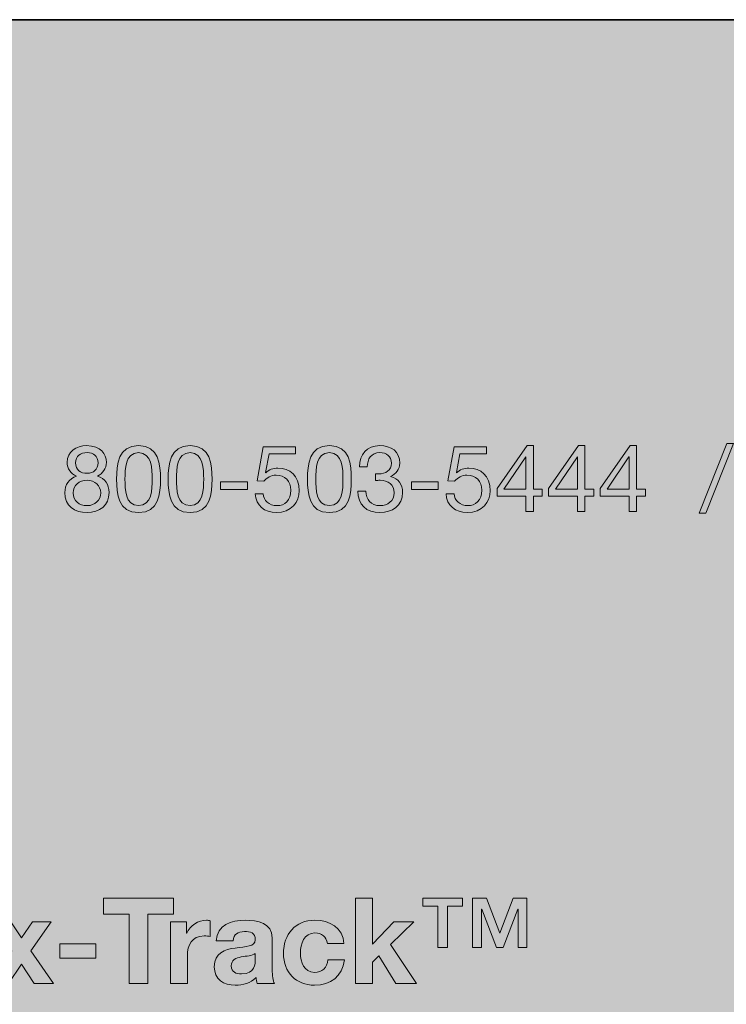
# Model space of a CAD drawing. Units: inches. Extents: x 0 to 8, y -8.01 to 0.04.
# Drawn here: x 2.31 to 3.79, y -2.06 to 0 of the extents above; entities that cross this region are included whole.
import ezdxf

# ---------------------------------------------------------------- set-up
doc = ezdxf.new("R2010")
doc.units = ezdxf.units.IN
doc.header["$MEASUREMENT"] = 0
for name, color, linetype in [('border', 7, 'Continuous'), ('flex', 7, 'Continuous'), ('logo', 7, 'Continuous')]:
    doc.layers.add(name, color=color, linetype=linetype)

# ---------------------------------------------------------------- blocks, each defined once
blk = doc.blocks.new('block 7')
at = {"layer": 'logo', "true_color": 0xffffff}
h = blk.add_hatch(color=7, dxfattribs=at)
h.dxf.hatch_style = 2
edge = h.paths.add_edge_path()
edge.add_spline(control_points=[(2.4531, -0.8926), (2.4833, -0.8926), (2.4949, -0.9103), (2.4949, -0.9278), (2.4949, -0.9401), (2.4872, -0.9513), (2.4759, -0.9564), (2.4924, -0.9617), (2.5004, -0.9737), (2.5004, -0.9908), (2.5004, -1.0175), (2.4802, -1.0329), (2.4547, -1.0329), (2.4282, -1.0329), (2.4078, -1.0191), (2.4078, -0.9908), (2.4078, -0.9745), (2.4165, -0.9619), (2.4319, -0.9564), (2.4204, -0.9517), (2.4126, -0.9403), (2.4126, -0.9278), (2.4126, -0.9051), (2.4319, -0.8926), (2.4531, -0.8926)], knot_values=[0, 0, 0, 0, 1, 1, 1, 2, 2, 2, 3, 3, 3, 4, 4, 4, 5, 5, 5, 6, 6, 6, 7, 7, 7, 8, 8, 8, 8], degree=3, periodic=1)
edge = h.paths.add_edge_path()
edge.add_spline(control_points=[(2.4547, -1.0183), (2.4712, -1.0183), (2.4829, -1.0068), (2.4829, -0.9914), (2.4829, -0.9764), (2.47, -0.9652), (2.4545, -0.9652), (2.4381, -0.9652), (2.4253, -0.9757), (2.4253, -0.9916), (2.4253, -1.0082), (2.4375, -1.0183), (2.4547, -1.0183)], knot_values=[0, 0, 0, 0, 1, 1, 1, 2, 2, 2, 3, 3, 3, 4, 4, 4, 4], degree=3, periodic=1)
edge = h.paths.add_edge_path()
edge.add_spline(control_points=[(2.4547, -0.9506), (2.4677, -0.9506), (2.4774, -0.9424), (2.4774, -0.9284), (2.4774, -0.9146), (2.4677, -0.9072), (2.4543, -0.9072), (2.441, -0.9072), (2.4302, -0.9146), (2.4302, -0.9284), (2.4302, -0.9436), (2.441, -0.9506), (2.4547, -0.9506)], knot_values=[0, 0, 0, 0, 1, 1, 1, 2, 2, 2, 3, 3, 3, 4, 4, 4, 4], degree=3, periodic=1)
h = blk.add_hatch(color=7, dxfattribs=at)
h.dxf.hatch_style = 2
edge = h.paths.add_edge_path()
edge.add_spline(control_points=[(2.5622, -0.8926), (2.6054, -0.8926), (2.6081, -0.9323), (2.6081, -0.9628), (2.6081, -0.9932), (2.6054, -1.0329), (2.5622, -1.0329), (2.519, -1.0329), (2.5163, -0.9932), (2.5163, -0.9628), (2.5163, -0.9323), (2.519, -0.8926), (2.5622, -0.8926)], knot_values=[0, 0, 0, 0, 1, 1, 1, 2, 2, 2, 3, 3, 3, 4, 4, 4, 4], degree=3, periodic=1)
edge = h.paths.add_edge_path()
edge.add_spline(control_points=[(2.5622, -1.0183), (2.5904, -1.0183), (2.5906, -0.9833), (2.5906, -0.9626), (2.5906, -0.9422), (2.5904, -0.9072), (2.5622, -0.9072), (2.534, -0.9072), (2.5338, -0.9422), (2.5338, -0.9626), (2.5338, -0.9833), (2.534, -1.0183), (2.5622, -1.0183)], knot_values=[0, 0, 0, 0, 1, 1, 1, 2, 2, 2, 3, 3, 3, 4, 4, 4, 4], degree=3, periodic=1)
h = blk.add_hatch(color=7, dxfattribs=at)
h.dxf.hatch_style = 2
edge = h.paths.add_edge_path()
edge.add_spline(control_points=[(2.6703, -0.8926), (2.7135, -0.8926), (2.7162, -0.9323), (2.7162, -0.9628), (2.7162, -0.9932), (2.7135, -1.0329), (2.6703, -1.0329), (2.6271, -1.0329), (2.6244, -0.9932), (2.6244, -0.9628), (2.6244, -0.9323), (2.6271, -0.8926), (2.6703, -0.8926)], knot_values=[0, 0, 0, 0, 1, 1, 1, 2, 2, 2, 3, 3, 3, 4, 4, 4, 4], degree=3, periodic=1)
edge = h.paths.add_edge_path()
edge.add_spline(control_points=[(2.6703, -1.0183), (2.6985, -1.0183), (2.6987, -0.9833), (2.6987, -0.9626), (2.6987, -0.9422), (2.6985, -0.9072), (2.6703, -0.9072), (2.6421, -0.9072), (2.6419, -0.9422), (2.6419, -0.9626), (2.6419, -0.9833), (2.6421, -1.0183), (2.6703, -1.0183)], knot_values=[0, 0, 0, 0, 1, 1, 1, 2, 2, 2, 3, 3, 3, 4, 4, 4, 4], degree=3, periodic=1)
h = blk.add_hatch(color=7, dxfattribs=at)
h.dxf.hatch_style = 2
edge = h.paths.add_edge_path()
edge.add_spline(control_points=[(2.8914, -0.9095), (2.8914, -0.9095), (2.8358, -0.9095), (2.8358, -0.9095), (2.8358, -0.9095), (2.8284, -0.9492), (2.8284, -0.9492), (2.8284, -0.9492), (2.8288, -0.9496), (2.8288, -0.9496), (2.8348, -0.9428), (2.8451, -0.9397), (2.8544, -0.9397), (2.879, -0.9397), (2.899, -0.9554), (2.899, -0.987), (2.899, -1.0103), (2.8828, -1.0329), (2.8507, -1.0329), (2.8268, -1.0329), (2.8074, -1.0183), (2.8068, -0.9934), (2.8068, -0.9934), (2.8233, -0.9934), (2.8233, -0.9934), (2.8243, -1.0076), (2.8358, -1.0183), (2.8523, -1.0183), (2.8681, -1.0183), (2.8815, -1.0076), (2.8815, -0.9856), (2.8815, -0.9673), (2.8688, -0.9543), (2.8504, -0.9543), (2.8399, -0.9543), (2.8311, -0.9595), (2.8247, -0.9673), (2.8247, -0.9673), (2.8105, -0.9665), (2.8105, -0.9665), (2.8105, -0.9665), (2.8233, -0.8949), (2.8233, -0.8949), (2.8233, -0.8949), (2.8914, -0.8949), (2.8914, -0.8949), (2.8914, -0.8949), (2.8914, -0.9095), (2.8914, -0.9095)], knot_values=[0, 0, 0, 0, 1, 1, 1, 2, 2, 2, 3, 3, 3, 4, 4, 4, 5, 5, 5, 6, 6, 6, 7, 7, 7, 8, 8, 8, 9, 9, 9, 10, 10, 10, 11, 11, 11, 12, 12, 12, 13, 13, 13, 14, 14, 14, 15, 15, 15, 16, 16, 16, 16], degree=3, periodic=1)
h = blk.add_hatch(color=7, dxfattribs=at)
h.dxf.hatch_style = 2
edge = h.paths.add_edge_path()
edge.add_spline(control_points=[(2.9622, -0.8926), (3.0054, -0.8926), (3.0081, -0.9323), (3.0081, -0.9628), (3.0081, -0.9932), (3.0054, -1.0329), (2.9622, -1.0329), (2.919, -1.0329), (2.9163, -0.9932), (2.9163, -0.9628), (2.9163, -0.9323), (2.919, -0.8926), (2.9622, -0.8926)], knot_values=[0, 0, 0, 0, 1, 1, 1, 2, 2, 2, 3, 3, 3, 4, 4, 4, 4], degree=3, periodic=1)
edge = h.paths.add_edge_path()
edge.add_spline(control_points=[(2.9622, -1.0183), (2.9904, -1.0183), (2.9906, -0.9833), (2.9906, -0.9626), (2.9906, -0.9422), (2.9904, -0.9072), (2.9622, -0.9072), (2.934, -0.9072), (2.9338, -0.9422), (2.9338, -0.9626), (2.9338, -0.9833), (2.934, -1.0183), (2.9622, -1.0183)], knot_values=[0, 0, 0, 0, 1, 1, 1, 2, 2, 2, 3, 3, 3, 4, 4, 4, 4], degree=3, periodic=1)
h = blk.add_hatch(color=7, dxfattribs=at)
h.dxf.hatch_style = 2
edge = h.paths.add_edge_path()
edge.add_spline(control_points=[(3.0586, -0.9517), (3.0611, -0.9519), (3.0635, -0.9519), (3.0658, -0.9519), (3.0798, -0.9519), (3.0921, -0.9443), (3.0921, -0.9294), (3.0921, -0.915), (3.0816, -0.9072), (3.0675, -0.9072), (3.0495, -0.9072), (3.0417, -0.921), (3.0415, -0.9371), (3.0415, -0.9371), (3.0249, -0.9371), (3.0249, -0.9371), (3.0259, -0.9109), (3.0399, -0.8926), (3.0675, -0.8926), (3.0915, -0.8926), (3.1096, -0.9041), (3.1096, -0.9296), (3.1096, -0.9416), (3.101, -0.9521), (3.0905, -0.957), (3.0905, -0.957), (3.0905, -0.9574), (3.0905, -0.9574), (3.1072, -0.9611), (3.1154, -0.9743), (3.1154, -0.9908), (3.1154, -1.0185), (3.0938, -1.0329), (3.0679, -1.0329), (3.0399, -1.0329), (3.0214, -1.0163), (3.022, -0.9879), (3.022, -0.9879), (3.0386, -0.9879), (3.0386, -0.9879), (3.0391, -1.0058), (3.0491, -1.0183), (3.0679, -1.0183), (3.0841, -1.0183), (3.0979, -1.0084), (3.0979, -0.9916), (3.0979, -0.9743), (3.0849, -0.9652), (3.0685, -0.9652), (3.0652, -0.9652), (3.0617, -0.9654), (3.0586, -0.9657), (3.0586, -0.9657), (3.0586, -0.9517), (3.0586, -0.9517)], knot_values=[0, 0, 0, 0, 1, 1, 1, 2, 2, 2, 3, 3, 3, 4, 4, 4, 5, 5, 5, 6, 6, 6, 7, 7, 7, 8, 8, 8, 9, 9, 9, 10, 10, 10, 11, 11, 11, 12, 12, 12, 13, 13, 13, 14, 14, 14, 15, 15, 15, 16, 16, 16, 17, 17, 17, 18, 18, 18, 18], degree=3, periodic=1)
h = blk.add_hatch(color=7, dxfattribs=at)
h.dxf.hatch_style = 2
edge = h.paths.add_edge_path()
edge.add_spline(control_points=[(3.2914, -0.9095), (3.2914, -0.9095), (3.2357, -0.9095), (3.2357, -0.9095), (3.2357, -0.9095), (3.2283, -0.9492), (3.2283, -0.9492), (3.2283, -0.9492), (3.2287, -0.9496), (3.2287, -0.9496), (3.2348, -0.9428), (3.2451, -0.9397), (3.2544, -0.9397), (3.2789, -0.9397), (3.299, -0.9554), (3.299, -0.987), (3.299, -1.0103), (3.2828, -1.0329), (3.2507, -1.0329), (3.2268, -1.0329), (3.2073, -1.0183), (3.2067, -0.9934), (3.2067, -0.9934), (3.2233, -0.9934), (3.2233, -0.9934), (3.2243, -1.0076), (3.2357, -1.0183), (3.2523, -1.0183), (3.268, -1.0183), (3.2815, -1.0076), (3.2815, -0.9856), (3.2815, -0.9673), (3.2688, -0.9543), (3.2503, -0.9543), (3.2398, -0.9543), (3.2311, -0.9595), (3.2246, -0.9673), (3.2246, -0.9673), (3.2104, -0.9665), (3.2104, -0.9665), (3.2104, -0.9665), (3.2233, -0.8949), (3.2233, -0.8949), (3.2233, -0.8949), (3.2914, -0.8949), (3.2914, -0.8949), (3.2914, -0.8949), (3.2914, -0.9095), (3.2914, -0.9095)], knot_values=[0, 0, 0, 0, 1, 1, 1, 2, 2, 2, 3, 3, 3, 4, 4, 4, 5, 5, 5, 6, 6, 6, 7, 7, 7, 8, 8, 8, 9, 9, 9, 10, 10, 10, 11, 11, 11, 12, 12, 12, 13, 13, 13, 14, 14, 14, 15, 15, 15, 16, 16, 16, 16], degree=3, periodic=1)
h = blk.add_hatch(color=7, dxfattribs=at)
h.dxf.hatch_style = 2
h.paths.add_polyline_path([(3.3896, -0.9836), (3.4082, -0.9836), (3.4082, -0.9982), (3.3896, -0.9982), (3.3896, -1.0305), (3.374, -1.0305), (3.374, -0.9982), (3.3135, -0.9982), (3.3135, -0.9823), (3.3763, -0.8926), (3.3896, -0.8926)])
h.paths.add_polyline_path([(3.374, -0.9836), (3.374, -0.9161), (3.3736, -0.9161), (3.3277, -0.9836)])
h = blk.add_hatch(color=7, dxfattribs=at)
h.dxf.hatch_style = 2
h.paths.add_polyline_path([(3.4977, -0.9836), (3.5164, -0.9836), (3.5164, -0.9982), (3.4977, -0.9982), (3.4977, -1.0305), (3.4821, -1.0305), (3.4821, -0.9982), (3.4216, -0.9982), (3.4216, -0.9823), (3.4844, -0.8926), (3.4977, -0.8926)])
h.paths.add_polyline_path([(3.4821, -0.9836), (3.4821, -0.9161), (3.4817, -0.9161), (3.4358, -0.9836)])
h = blk.add_hatch(color=7, dxfattribs=at)
h.dxf.hatch_style = 2
h.paths.add_polyline_path([(3.6058, -0.9836), (3.6245, -0.9836), (3.6245, -0.9982), (3.6058, -0.9982), (3.6058, -1.0305), (3.5902, -1.0305), (3.5902, -0.9982), (3.5297, -0.9982), (3.5297, -0.9823), (3.5926, -0.8926), (3.6058, -0.8926)])
h.paths.add_polyline_path([(3.5902, -0.9836), (3.5902, -0.9161), (3.5898, -0.9161), (3.5439, -0.9836)])
h = blk.add_hatch(color=7, dxfattribs=at)
h.dxf.hatch_style = 2
h.paths.add_polyline_path([(3.7946, -0.8883), (3.8088, -0.8883), (3.7512, -1.0338), (3.737, -1.0338)])
h = blk.add_hatch(color=7, dxfattribs=at)
h.dxf.hatch_style = 2
h.paths.add_polyline_path([(2.7341, -0.9687), (2.7903, -0.9687), (2.7903, -0.9842), (2.7341, -0.9842)])
h = blk.add_hatch(color=7, dxfattribs=at)
h.dxf.hatch_style = 2
h.paths.add_polyline_path([(3.134, -0.9687), (3.1903, -0.9687), (3.1903, -0.9842), (3.134, -0.9842)])
at = {"layer": 'logo', "lineweight": 0}
for points in [[(3.3896, -0.9836), (3.4082, -0.9836), (3.4082, -0.9982), (3.3896, -0.9982), (3.3896, -1.0305), (3.374, -1.0305), (3.374, -0.9982), (3.3135, -0.9982), (3.3135, -0.9823), (3.3763, -0.8926), (3.3896, -0.8926), (3.3896, -0.9836)], [(3.4977, -0.9836), (3.5164, -0.9836), (3.5164, -0.9982), (3.4977, -0.9982), (3.4977, -1.0305), (3.4821, -1.0305), (3.4821, -0.9982), (3.4216, -0.9982), (3.4216, -0.9823), (3.4844, -0.8926), (3.4977, -0.8926), (3.4977, -0.9836)], [(3.6058, -0.9836), (3.6245, -0.9836), (3.6245, -0.9982), (3.6058, -0.9982), (3.6058, -1.0305), (3.5902, -1.0305), (3.5902, -0.9982), (3.5297, -0.9982), (3.5297, -0.9823), (3.5926, -0.8926), (3.6058, -0.8926), (3.6058, -0.9836)], [(3.7946, -0.8883), (3.8088, -0.8883), (3.7512, -1.0338), (3.737, -1.0338), (3.7946, -0.8883)], [(3.374, -0.9836), (3.374, -0.9161), (3.3736, -0.9161), (3.3277, -0.9836), (3.374, -0.9836)], [(3.4821, -0.9836), (3.4821, -0.9161), (3.4817, -0.9161), (3.4358, -0.9836), (3.4821, -0.9836)], [(3.5902, -0.9836), (3.5902, -0.9161), (3.5898, -0.9161), (3.5439, -0.9836), (3.5902, -0.9836)], [(2.7341, -0.9687), (2.7903, -0.9687), (2.7903, -0.9842), (2.7341, -0.9842), (2.7341, -0.9687)], [(3.134, -0.9687), (3.1903, -0.9687), (3.1903, -0.9842), (3.134, -0.9842), (3.134, -0.9687)]]:
    blk.add_lwpolyline(points, dxfattribs=at)
for points, knots in [([(2.4531, -0.8926), (2.4833, -0.8926), (2.4949, -0.9103), (2.4949, -0.9278), (2.4949, -0.9401), (2.4872, -0.9513), (2.4759, -0.9564), (2.4924, -0.9617), (2.5004, -0.9737), (2.5004, -0.9908), (2.5004, -1.0175), (2.4802, -1.0329), (2.4547, -1.0329), (2.4282, -1.0329), (2.4078, -1.0191), (2.4078, -0.9908), (2.4078, -0.9745), (2.4165, -0.9619), (2.4319, -0.9564), (2.4204, -0.9517), (2.4126, -0.9403), (2.4126, -0.9278), (2.4126, -0.9051), (2.4319, -0.8926), (2.4531, -0.8926)], [0, 0, 0, 0, 1, 1, 1, 2, 2, 2, 3, 3, 3, 4, 4, 4, 5, 5, 5, 6, 6, 6, 7, 7, 7, 8, 8, 8, 8]), ([(2.4547, -0.9506), (2.4677, -0.9506), (2.4774, -0.9424), (2.4774, -0.9284), (2.4774, -0.9146), (2.4677, -0.9072), (2.4543, -0.9072), (2.441, -0.9072), (2.4302, -0.9146), (2.4302, -0.9284), (2.4302, -0.9436), (2.441, -0.9506), (2.4547, -0.9506)], [0, 0, 0, 0, 1, 1, 1, 2, 2, 2, 3, 3, 3, 4, 4, 4, 4]), ([(2.5622, -0.8926), (2.6054, -0.8926), (2.6081, -0.9323), (2.6081, -0.9628), (2.6081, -0.9932), (2.6054, -1.0329), (2.5622, -1.0329), (2.519, -1.0329), (2.5163, -0.9932), (2.5163, -0.9628), (2.5163, -0.9323), (2.519, -0.8926), (2.5622, -0.8926)], [0, 0, 0, 0, 1, 1, 1, 2, 2, 2, 3, 3, 3, 4, 4, 4, 4]), ([(2.5622, -1.0183), (2.5904, -1.0183), (2.5906, -0.9833), (2.5906, -0.9626), (2.5906, -0.9422), (2.5904, -0.9072), (2.5622, -0.9072), (2.534, -0.9072), (2.5338, -0.9422), (2.5338, -0.9626), (2.5338, -0.9833), (2.534, -1.0183), (2.5622, -1.0183)], [0, 0, 0, 0, 1, 1, 1, 2, 2, 2, 3, 3, 3, 4, 4, 4, 4]), ([(2.6703, -0.8926), (2.7135, -0.8926), (2.7162, -0.9323), (2.7162, -0.9628), (2.7162, -0.9932), (2.7135, -1.0329), (2.6703, -1.0329), (2.6271, -1.0329), (2.6244, -0.9932), (2.6244, -0.9628), (2.6244, -0.9323), (2.6271, -0.8926), (2.6703, -0.8926)], [0, 0, 0, 0, 1, 1, 1, 2, 2, 2, 3, 3, 3, 4, 4, 4, 4]), ([(2.6703, -1.0183), (2.6985, -1.0183), (2.6987, -0.9833), (2.6987, -0.9626), (2.6987, -0.9422), (2.6985, -0.9072), (2.6703, -0.9072), (2.6421, -0.9072), (2.6419, -0.9422), (2.6419, -0.9626), (2.6419, -0.9833), (2.6421, -1.0183), (2.6703, -1.0183)], [0, 0, 0, 0, 1, 1, 1, 2, 2, 2, 3, 3, 3, 4, 4, 4, 4]), ([(2.8914, -0.9095), (2.8914, -0.9095), (2.8358, -0.9095), (2.8358, -0.9095), (2.8358, -0.9095), (2.8284, -0.9492), (2.8284, -0.9492), (2.8284, -0.9492), (2.8288, -0.9496), (2.8288, -0.9496), (2.8348, -0.9428), (2.8451, -0.9397), (2.8544, -0.9397), (2.879, -0.9397), (2.899, -0.9554), (2.899, -0.987), (2.899, -1.0103), (2.8828, -1.0329), (2.8507, -1.0329), (2.8268, -1.0329), (2.8074, -1.0183), (2.8068, -0.9934), (2.8068, -0.9934), (2.8233, -0.9934), (2.8233, -0.9934), (2.8243, -1.0076), (2.8358, -1.0183), (2.8523, -1.0183), (2.8681, -1.0183), (2.8815, -1.0076), (2.8815, -0.9856), (2.8815, -0.9673), (2.8688, -0.9543), (2.8504, -0.9543), (2.8399, -0.9543), (2.8311, -0.9595), (2.8247, -0.9673), (2.8247, -0.9673), (2.8105, -0.9665), (2.8105, -0.9665), (2.8105, -0.9665), (2.8233, -0.8949), (2.8233, -0.8949), (2.8233, -0.8949), (2.8914, -0.8949), (2.8914, -0.8949), (2.8914, -0.8949), (2.8914, -0.9095), (2.8914, -0.9095)], [0, 0, 0, 0, 1, 1, 1, 2, 2, 2, 3, 3, 3, 4, 4, 4, 5, 5, 5, 6, 6, 6, 7, 7, 7, 8, 8, 8, 9, 9, 9, 10, 10, 10, 11, 11, 11, 12, 12, 12, 13, 13, 13, 14, 14, 14, 15, 15, 15, 16, 16, 16, 16]), ([(2.9622, -0.8926), (3.0054, -0.8926), (3.0081, -0.9323), (3.0081, -0.9628), (3.0081, -0.9932), (3.0054, -1.0329), (2.9622, -1.0329), (2.919, -1.0329), (2.9163, -0.9932), (2.9163, -0.9628), (2.9163, -0.9323), (2.919, -0.8926), (2.9622, -0.8926)], [0, 0, 0, 0, 1, 1, 1, 2, 2, 2, 3, 3, 3, 4, 4, 4, 4]), ([(2.9622, -1.0183), (2.9904, -1.0183), (2.9906, -0.9833), (2.9906, -0.9626), (2.9906, -0.9422), (2.9904, -0.9072), (2.9622, -0.9072), (2.934, -0.9072), (2.9338, -0.9422), (2.9338, -0.9626), (2.9338, -0.9833), (2.934, -1.0183), (2.9622, -1.0183)], [0, 0, 0, 0, 1, 1, 1, 2, 2, 2, 3, 3, 3, 4, 4, 4, 4]), ([(3.0586, -0.9517), (3.0611, -0.9519), (3.0635, -0.9519), (3.0658, -0.9519), (3.0798, -0.9519), (3.0921, -0.9443), (3.0921, -0.9294), (3.0921, -0.915), (3.0816, -0.9072), (3.0675, -0.9072), (3.0495, -0.9072), (3.0417, -0.921), (3.0415, -0.9371), (3.0415, -0.9371), (3.0249, -0.9371), (3.0249, -0.9371), (3.0259, -0.9109), (3.0399, -0.8926), (3.0675, -0.8926), (3.0915, -0.8926), (3.1096, -0.9041), (3.1096, -0.9296), (3.1096, -0.9416), (3.101, -0.9521), (3.0905, -0.957), (3.0905, -0.957), (3.0905, -0.9574), (3.0905, -0.9574), (3.1072, -0.9611), (3.1154, -0.9743), (3.1154, -0.9908), (3.1154, -1.0185), (3.0938, -1.0329), (3.0679, -1.0329), (3.0399, -1.0329), (3.0214, -1.0163), (3.022, -0.9879), (3.022, -0.9879), (3.0386, -0.9879), (3.0386, -0.9879), (3.0391, -1.0058), (3.0491, -1.0183), (3.0679, -1.0183), (3.0841, -1.0183), (3.0979, -1.0084), (3.0979, -0.9916), (3.0979, -0.9743), (3.0849, -0.9652), (3.0685, -0.9652), (3.0652, -0.9652), (3.0617, -0.9654), (3.0586, -0.9657), (3.0586, -0.9657), (3.0586, -0.9517), (3.0586, -0.9517)], [0, 0, 0, 0, 1, 1, 1, 2, 2, 2, 3, 3, 3, 4, 4, 4, 5, 5, 5, 6, 6, 6, 7, 7, 7, 8, 8, 8, 9, 9, 9, 10, 10, 10, 11, 11, 11, 12, 12, 12, 13, 13, 13, 14, 14, 14, 15, 15, 15, 16, 16, 16, 17, 17, 17, 18, 18, 18, 18]), ([(3.2914, -0.9095), (3.2914, -0.9095), (3.2357, -0.9095), (3.2357, -0.9095), (3.2357, -0.9095), (3.2283, -0.9492), (3.2283, -0.9492), (3.2283, -0.9492), (3.2287, -0.9496), (3.2287, -0.9496), (3.2348, -0.9428), (3.2451, -0.9397), (3.2544, -0.9397), (3.2789, -0.9397), (3.299, -0.9554), (3.299, -0.987), (3.299, -1.0103), (3.2828, -1.0329), (3.2507, -1.0329), (3.2268, -1.0329), (3.2073, -1.0183), (3.2067, -0.9934), (3.2067, -0.9934), (3.2233, -0.9934), (3.2233, -0.9934), (3.2243, -1.0076), (3.2357, -1.0183), (3.2523, -1.0183), (3.268, -1.0183), (3.2815, -1.0076), (3.2815, -0.9856), (3.2815, -0.9673), (3.2688, -0.9543), (3.2503, -0.9543), (3.2398, -0.9543), (3.2311, -0.9595), (3.2246, -0.9673), (3.2246, -0.9673), (3.2104, -0.9665), (3.2104, -0.9665), (3.2104, -0.9665), (3.2233, -0.8949), (3.2233, -0.8949), (3.2233, -0.8949), (3.2914, -0.8949), (3.2914, -0.8949), (3.2914, -0.8949), (3.2914, -0.9095), (3.2914, -0.9095)], [0, 0, 0, 0, 1, 1, 1, 2, 2, 2, 3, 3, 3, 4, 4, 4, 5, 5, 5, 6, 6, 6, 7, 7, 7, 8, 8, 8, 9, 9, 9, 10, 10, 10, 11, 11, 11, 12, 12, 12, 13, 13, 13, 14, 14, 14, 15, 15, 15, 16, 16, 16, 16]), ([(2.4547, -1.0183), (2.4712, -1.0183), (2.4829, -1.0068), (2.4829, -0.9914), (2.4829, -0.9764), (2.47, -0.9652), (2.4545, -0.9652), (2.4381, -0.9652), (2.4253, -0.9757), (2.4253, -0.9916), (2.4253, -1.0082), (2.4375, -1.0183), (2.4547, -1.0183)], [0, 0, 0, 0, 1, 1, 1, 2, 2, 2, 3, 3, 3, 4, 4, 4, 4])]:
    blk.add_open_spline(points, degree=3, knots=knots, dxfattribs=at)
blk = doc.blocks.new('block 1105')
at = {"layer": 'flex', "true_color": 0xffffff}
h = blk.add_hatch(color=7, dxfattribs=at)
h.dxf.hatch_style = 2
h.paths.add_polyline_path([(2.5426, -1.8743), (2.4891, -1.8743), (2.4891, -1.8412), (2.6354, -1.8412), (2.6354, -1.8743), (2.5819, -1.8743), (2.5819, -2.0198), (2.5426, -2.0198)])
h = blk.add_hatch(color=7, dxfattribs=at)
h.dxf.hatch_style = 2
h.paths.add_polyline_path([(3.0167, -1.8412), (3.0522, -1.8412), (3.0522, -1.937), (3.0969, -1.8905), (3.139, -1.8905), (3.0902, -1.938), (3.1445, -2.0198), (3.1014, -2.0198), (3.0659, -1.962), (3.0522, -1.9753), (3.0522, -2.0198), (3.0167, -2.0198)])
h = blk.add_hatch(color=7, dxfattribs=at)
h.dxf.hatch_style = 2
h.paths.add_polyline_path([(3.2412, -1.8575), (3.2097, -1.8575), (3.2097, -1.9443), (3.1897, -1.9443), (3.1897, -1.8575), (3.1582, -1.8575), (3.1582, -1.8412), (3.2412, -1.8412)])
h.paths.add_polyline_path([(3.3195, -1.9143), (3.3475, -1.8412), (3.3762, -1.8412), (3.3762, -1.9443), (3.3575, -1.9443), (3.3575, -1.8638), (3.357, -1.8638), (3.3262, -1.9443), (3.3122, -1.9443), (3.2815, -1.8638), (3.281, -1.8638), (3.281, -1.9443), (3.2622, -1.9443), (3.2622, -1.8412), (3.2912, -1.8412)])
h = blk.add_hatch(color=7, dxfattribs=at)
h.dxf.hatch_style = 2
h.paths.add_polyline_path([(2.2964, -1.9518), (2.2539, -1.8905), (2.2944, -1.8905), (2.3171, -1.9243), (2.3397, -1.8905), (2.3789, -1.8905), (2.3364, -1.951), (2.3842, -2.0198), (2.3437, -2.0198), (2.3167, -1.979), (2.2896, -2.0198), (2.2499, -2.0198)])
h = blk.add_hatch(color=7, dxfattribs=at)
h.dxf.hatch_style = 2
edge = h.paths.add_edge_path()
edge.add_spline(control_points=[(2.6292, -1.8905), (2.6292, -1.8905), (2.6629, -1.8905), (2.6629, -1.8905), (2.6629, -1.8905), (2.6629, -1.9145), (2.6629, -1.9145), (2.6629, -1.9145), (2.6634, -1.9145), (2.6634, -1.9145), (2.6699, -1.8983), (2.6874, -1.887), (2.7047, -1.887), (2.7072, -1.887), (2.7102, -1.8875), (2.7125, -1.8883), (2.7125, -1.8883), (2.7125, -1.9213), (2.7125, -1.9213), (2.7092, -1.9205), (2.7039, -1.92), (2.6997, -1.92), (2.6737, -1.92), (2.6647, -1.9388), (2.6647, -1.9615), (2.6647, -1.9615), (2.6647, -2.0198), (2.6647, -2.0198), (2.6647, -2.0198), (2.6292, -2.0198), (2.6292, -2.0198), (2.6292, -2.0198), (2.6292, -1.8905), (2.6292, -1.8905)], knot_values=[0, 0, 0, 0, 1, 1, 1, 2, 2, 2, 3, 3, 3, 4, 4, 4, 5, 5, 5, 6, 6, 6, 7, 7, 7, 8, 8, 8, 9, 9, 9, 10, 10, 10, 11, 11, 11, 11], degree=3, periodic=1)
h = blk.add_hatch(color=7, dxfattribs=at)
h.dxf.hatch_style = 2
edge = h.paths.add_edge_path()
edge.add_spline(control_points=[(2.7249, -1.9303), (2.7269, -1.897), (2.7567, -1.887), (2.7857, -1.887), (2.8115, -1.887), (2.8425, -1.8928), (2.8425, -1.9238), (2.8425, -1.9238), (2.8425, -1.991), (2.8425, -1.991), (2.8425, -2.0028), (2.8437, -2.0145), (2.847, -2.0198), (2.847, -2.0198), (2.8109, -2.0198), (2.8109, -2.0198), (2.8097, -2.0158), (2.8087, -2.0115), (2.8084, -2.0073), (2.7972, -2.019), (2.7807, -2.0233), (2.7649, -2.0233), (2.7404, -2.0233), (2.7209, -2.011), (2.7209, -1.9845), (2.7209, -1.9553), (2.7429, -1.9483), (2.7649, -1.9453), (2.7867, -1.942), (2.8069, -1.9428), (2.8069, -1.9283), (2.8069, -1.913), (2.7964, -1.9108), (2.7839, -1.9108), (2.7704, -1.9108), (2.7617, -1.9163), (2.7604, -1.9303), (2.7604, -1.9303), (2.7249, -1.9303), (2.7249, -1.9303)], knot_values=[0, 0, 0, 0, 1, 1, 1, 2, 2, 2, 3, 3, 3, 4, 4, 4, 5, 5, 5, 6, 6, 6, 7, 7, 7, 8, 8, 8, 9, 9, 9, 10, 10, 10, 11, 11, 11, 12, 12, 12, 13, 13, 13, 13], degree=3, periodic=1)
edge = h.paths.add_edge_path()
edge.add_spline(control_points=[(2.8069, -1.9565), (2.8009, -1.9618), (2.7884, -1.962), (2.7774, -1.964), (2.7664, -1.9663), (2.7564, -1.97), (2.7564, -1.983), (2.7564, -1.9963), (2.7667, -1.9995), (2.7782, -1.9995), (2.806, -1.9995), (2.8069, -1.9775), (2.8069, -1.9698), (2.8069, -1.9698), (2.8069, -1.9565), (2.8069, -1.9565)], knot_values=[0, 0, 0, 0, 1, 1, 1, 2, 2, 2, 3, 3, 3, 4, 4, 4, 5, 5, 5, 5], degree=3, periodic=1)
h = blk.add_hatch(color=7, dxfattribs=at)
h.dxf.hatch_style = 2
edge = h.paths.add_edge_path()
edge.add_spline(control_points=[(2.9579, -1.936), (2.9557, -1.9215), (2.9464, -1.9138), (2.9317, -1.9138), (2.9089, -1.9138), (2.9014, -1.9368), (2.9014, -1.9558), (2.9014, -1.9743), (2.9087, -1.9965), (2.9309, -1.9965), (2.9474, -1.9965), (2.957, -1.986), (2.9592, -1.9703), (2.9592, -1.9703), (2.9935, -1.9703), (2.9935, -1.9703), (2.989, -2.0045), (2.9652, -2.0233), (2.9312, -2.0233), (2.8922, -2.0233), (2.8659, -1.9958), (2.8659, -1.957), (2.8659, -1.9168), (2.8899, -1.887), (2.9319, -1.887), (2.9625, -1.887), (2.9905, -1.903), (2.9927, -1.936), (2.9927, -1.936), (2.9579, -1.936), (2.9579, -1.936)], knot_values=[0, 0, 0, 0, 1, 1, 1, 2, 2, 2, 3, 3, 3, 4, 4, 4, 5, 5, 5, 6, 6, 6, 7, 7, 7, 8, 8, 8, 9, 9, 9, 10, 10, 10, 10], degree=3, periodic=1)
h = blk.add_hatch(color=7, dxfattribs=at)
h.dxf.hatch_style = 2
h.paths.add_polyline_path([(2.3974, -1.9363), (2.4727, -1.9363), (2.4727, -1.9668), (2.3974, -1.9668)])
at = {"layer": 'flex', "lineweight": 0}
for points in [[(2.5426, -1.8743), (2.4891, -1.8743), (2.4891, -1.8412), (2.6354, -1.8412), (2.6354, -1.8743), (2.5819, -1.8743), (2.5819, -2.0198), (2.5426, -2.0198), (2.5426, -1.8743)], [(3.0167, -1.8412), (3.0522, -1.8412), (3.0522, -1.937), (3.0969, -1.8905), (3.139, -1.8905), (3.0902, -1.938), (3.1445, -2.0198), (3.1014, -2.0198), (3.0659, -1.962), (3.0522, -1.9753), (3.0522, -2.0198), (3.0167, -2.0198), (3.0167, -1.8412)], [(3.2412, -1.8575), (3.2097, -1.8575), (3.2097, -1.9443), (3.1897, -1.9443), (3.1897, -1.8575), (3.1582, -1.8575), (3.1582, -1.8412), (3.2412, -1.8412), (3.2412, -1.8575)], [(3.3195, -1.9143), (3.3475, -1.8412), (3.3762, -1.8412), (3.3762, -1.9443), (3.3575, -1.9443), (3.3575, -1.8638), (3.357, -1.8638), (3.3262, -1.9443), (3.3122, -1.9443), (3.2815, -1.8638), (3.281, -1.8638), (3.281, -1.9443), (3.2622, -1.9443), (3.2622, -1.8412), (3.2912, -1.8412), (3.3195, -1.9143)], [(2.2964, -1.9518), (2.2539, -1.8905), (2.2944, -1.8905), (2.3171, -1.9243), (2.3397, -1.8905), (2.3789, -1.8905), (2.3364, -1.951), (2.3842, -2.0198), (2.3437, -2.0198), (2.3167, -1.979), (2.2896, -2.0198), (2.2499, -2.0198), (2.2964, -1.9518)], [(2.3974, -1.9363), (2.4727, -1.9363), (2.4727, -1.9668), (2.3974, -1.9668), (2.3974, -1.9363)]]:
    blk.add_lwpolyline(points, dxfattribs=at)
for points, knots in [([(2.6292, -1.8905), (2.6292, -1.8905), (2.6629, -1.8905), (2.6629, -1.8905), (2.6629, -1.8905), (2.6629, -1.9145), (2.6629, -1.9145), (2.6629, -1.9145), (2.6634, -1.9145), (2.6634, -1.9145), (2.6699, -1.8983), (2.6874, -1.887), (2.7047, -1.887), (2.7072, -1.887), (2.7102, -1.8875), (2.7125, -1.8883), (2.7125, -1.8883), (2.7125, -1.9213), (2.7125, -1.9213), (2.7092, -1.9205), (2.7039, -1.92), (2.6997, -1.92), (2.6737, -1.92), (2.6647, -1.9388), (2.6647, -1.9615), (2.6647, -1.9615), (2.6647, -2.0198), (2.6647, -2.0198), (2.6647, -2.0198), (2.6292, -2.0198), (2.6292, -2.0198), (2.6292, -2.0198), (2.6292, -1.8905), (2.6292, -1.8905)], [0, 0, 0, 0, 1, 1, 1, 2, 2, 2, 3, 3, 3, 4, 4, 4, 5, 5, 5, 6, 6, 6, 7, 7, 7, 8, 8, 8, 9, 9, 9, 10, 10, 10, 11, 11, 11, 11]), ([(2.7249, -1.9303), (2.7269, -1.897), (2.7567, -1.887), (2.7857, -1.887), (2.8115, -1.887), (2.8425, -1.8928), (2.8425, -1.9238), (2.8425, -1.9238), (2.8425, -1.991), (2.8425, -1.991), (2.8425, -2.0028), (2.8437, -2.0145), (2.847, -2.0198), (2.847, -2.0198), (2.8109, -2.0198), (2.8109, -2.0198), (2.8097, -2.0158), (2.8087, -2.0115), (2.8084, -2.0073), (2.7972, -2.019), (2.7807, -2.0233), (2.7649, -2.0233), (2.7404, -2.0233), (2.7209, -2.011), (2.7209, -1.9845), (2.7209, -1.9553), (2.7429, -1.9483), (2.7649, -1.9453), (2.7867, -1.942), (2.8069, -1.9428), (2.8069, -1.9283), (2.8069, -1.913), (2.7964, -1.9108), (2.7839, -1.9108), (2.7704, -1.9108), (2.7617, -1.9163), (2.7604, -1.9303), (2.7604, -1.9303), (2.7249, -1.9303), (2.7249, -1.9303)], [0, 0, 0, 0, 1, 1, 1, 2, 2, 2, 3, 3, 3, 4, 4, 4, 5, 5, 5, 6, 6, 6, 7, 7, 7, 8, 8, 8, 9, 9, 9, 10, 10, 10, 11, 11, 11, 12, 12, 12, 13, 13, 13, 13]), ([(2.9579, -1.936), (2.9557, -1.9215), (2.9464, -1.9138), (2.9317, -1.9138), (2.9089, -1.9138), (2.9014, -1.9368), (2.9014, -1.9558), (2.9014, -1.9743), (2.9087, -1.9965), (2.9309, -1.9965), (2.9474, -1.9965), (2.957, -1.986), (2.9592, -1.9703), (2.9592, -1.9703), (2.9935, -1.9703), (2.9935, -1.9703), (2.989, -2.0045), (2.9652, -2.0233), (2.9312, -2.0233), (2.8922, -2.0233), (2.8659, -1.9958), (2.8659, -1.957), (2.8659, -1.9168), (2.8899, -1.887), (2.9319, -1.887), (2.9625, -1.887), (2.9905, -1.903), (2.9927, -1.936), (2.9927, -1.936), (2.9579, -1.936), (2.9579, -1.936)], [0, 0, 0, 0, 1, 1, 1, 2, 2, 2, 3, 3, 3, 4, 4, 4, 5, 5, 5, 6, 6, 6, 7, 7, 7, 8, 8, 8, 9, 9, 9, 10, 10, 10, 10]), ([(2.8069, -1.9565), (2.8009, -1.9618), (2.7884, -1.962), (2.7774, -1.964), (2.7664, -1.9663), (2.7564, -1.97), (2.7564, -1.983), (2.7564, -1.9963), (2.7667, -1.9995), (2.7782, -1.9995), (2.806, -1.9995), (2.8069, -1.9775), (2.8069, -1.9698), (2.8069, -1.9698), (2.8069, -1.9565), (2.8069, -1.9565)], [0, 0, 0, 0, 1, 1, 1, 2, 2, 2, 3, 3, 3, 4, 4, 4, 5, 5, 5, 5])]:
    blk.add_open_spline(points, degree=3, knots=knots, dxfattribs=at)

msp = doc.modelspace()

# ---------------------------------------------------------------- hatches: boundary and pattern name
at = {"layer": 'border', "true_color": 0x000000}
h = msp.add_hatch(color=178, dxfattribs=at)
h.dxf.hatch_style = 2
h.paths.add_polyline_path([(8, -8), (0, -8), (0, 0), (8, 0)])

# ---------------------------------------------------------------- linework, layer by layer
at = {"layer": 'border', "color": 179, "lineweight": 35, "true_color": 0x231f20}
msp.add_lwpolyline([(8, -8), (0, -8), (0, 0), (8, 0), (8, -8)], dxfattribs=at)

# ---------------------------------------------------------------- block references
at = {"layer": 'flex'}
msp.add_blockref('block 1105', (0, 0), dxfattribs=at)
at = {"layer": 'logo'}
msp.add_blockref('block 7', (0, 0), dxfattribs=at)

doc.saveas('drawing.dxf')
